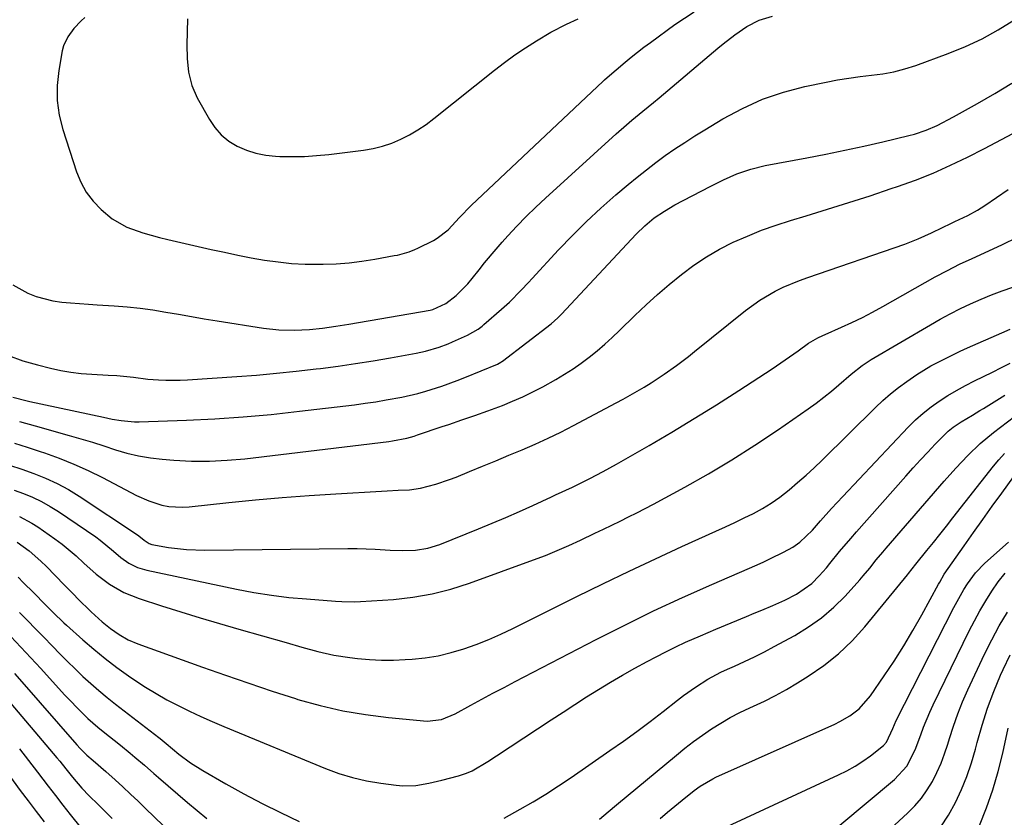
# Model space of a CAD drawing. Units: inches. Extents: x 1857223 to 1862526, y 447703 to 452972.
# Drawn here: x 1860006 to 1860273, y 448929 to 449145 of the extents above; entities that cross this region are included whole.
import ezdxf

# ---------------------------------------------------------------- set-up
doc = ezdxf.new("R2010")
doc.units = ezdxf.units.IN
doc.header["$MEASUREMENT"] = 0
doc.layers.add('7', color=7, linetype='Continuous')
doc.layers.add('8', color=7, linetype='Continuous')

msp = doc.modelspace()

# ---------------------------------------------------------------- linework, layer by layer
at = {"layer": '7', "color": 18}
for points in [[(1860003.28, 449054.13, 1814), (1860007.13, 449052.75, 1814), (1860011.06, 449051.64, 1814), (1860014.62, 449050.75, 1814), (1860017.37, 449050.15, 1814), (1860020.15, 449049.66, 1814), (1860022.95, 449049.33, 1814), (1860025.76, 449049.11, 1814), (1860030.25, 449048.88, 1814), (1860032.57, 449048.75, 1814), (1860037.04, 449048.35, 1814), (1860040.98, 449047.78, 1814), (1860043.88, 449047.56, 1814), (1860045.83, 449047.47, 1814), (1860049.72, 449047.47, 1814), (1860051.67, 449047.56, 1814), (1860065, 449048.48, 1814), (1860070.38, 449048.89, 1814), (1860075.75, 449049.36, 1814), (1860081.11, 449049.92, 1814), (1860086.47, 449050.54, 1814), (1860087.65, 449050.69, 1814), (1860092.41, 449051.31, 1814), (1860097.16, 449051.99, 1814), (1860101.9, 449052.75, 1814), (1860106.63, 449053.56, 1814), (1860113.52, 449054.8, 1814), (1860116.06, 449055.33, 1814), (1860119.8, 449056.4, 1814), (1860122.23, 449057.32, 1814), (1860123.42, 449057.83, 1814), (1860127.45, 449059.67, 1814), (1860130.32, 449061.31, 1814), (1860131.37, 449062.1, 1814), (1860131.88, 449062.52, 1814), (1860136.67, 449066.66, 1814), (1860138.85, 449068.64, 1814), (1860141.94, 449071.8, 1814), (1860143.95, 449073.95, 1814), (1860144.95, 449075.02, 1814), (1860152.1, 449082.75, 1814), (1860155.81, 449086.62, 1814), (1860159.61, 449090.4, 1814), (1860163.55, 449094.04, 1814), (1860167.57, 449097.58, 1814), (1860170.89, 449100.4, 1814), (1860173.34, 449102.43, 1814), (1860175.84, 449104.42, 1814), (1860178.38, 449106.34, 1814), (1860180.95, 449108.23, 1814), (1860183.57, 449110.04, 1814), (1860186.22, 449111.82, 1814), (1860188.91, 449113.54, 1814), (1860191.62, 449115.21, 1814), (1860196.56, 449118.18, 1814), (1860201.85, 449121.01, 1814), (1860207.28, 449123.47, 1814), (1860212.93, 449125.37, 1814), (1860218.73, 449126.9, 1814), (1860224.5, 449128.11, 1814), (1860227.53, 449128.7, 1814), (1860230.58, 449129.21, 1814), (1860233.65, 449129.62, 1814), (1860236.73, 449129.96, 1814), (1860239.78, 449130.36, 1814), (1860242.81, 449130.92, 1814), (1860245.78, 449131.7, 1814), (1860248.72, 449132.64, 1814), (1860257.54, 449135.84, 1814), (1860262.17, 449137.71, 1814), (1860266.69, 449139.8, 1814), (1860271.04, 449142.22, 1814), (1860275.28, 449144.86, 1814)], [(1860004.4, 449073.3, 1812), (1860008.52, 449071.01, 1812), (1860010.72, 449070.15, 1812), (1860015.27, 449068.96, 1812), (1860017.66, 449068.62, 1812), (1860020.06, 449068.41, 1812), (1860024.86, 449068.03, 1812), (1860027.27, 449067.87, 1812), (1860031.85, 449067.6, 1812), (1860035.36, 449067.32, 1812), (1860038.85, 449066.96, 1812), (1860042.33, 449066.48, 1812), (1860045.81, 449065.92, 1812), (1860049.27, 449065.31, 1812), (1860052.74, 449064.71, 1812), (1860056.21, 449064.13, 1812), (1860059.69, 449063.57, 1812), (1860072.27, 449061.58, 1812), (1860076.39, 449061.11, 1812), (1860080.54, 449061.01, 1812), (1860084.69, 449061.18, 1812), (1860088.25, 449061.55, 1812), (1860091.8, 449062.06, 1812), (1860095.34, 449062.64, 1812), (1860117.31, 449066.46, 1812), (1860118.05, 449066.61, 1812), (1860121.59, 449068.21, 1812), (1860124.38, 449070.4, 1812), (1860127.56, 449073.59, 1812), (1860128.71, 449074.98, 1812), (1860130.57, 449077.37, 1812), (1860132.08, 449079.26, 1812), (1860135.18, 449082.96, 1812), (1860136.78, 449084.78, 1812), (1860138.37, 449086.54, 1812), (1860140.82, 449089.19, 1812), (1860143.32, 449091.78, 1812), (1860145.9, 449094.29, 1812), (1860148.54, 449096.75, 1812), (1860167.65, 449114.08, 1812), (1860170.49, 449116.59, 1812), (1860171.95, 449117.81, 1812), (1860174.88, 449120.21, 1812), (1860177.81, 449122.62, 1812), (1860179.26, 449123.84, 1812), (1860195.14, 449137.25, 1812), (1860196.65, 449138.5, 1812), (1860199.74, 449140.92, 1812), (1860203, 449143.18, 1812), (1860206.37, 449144.83, 1812), (1860209.99, 449145.93, 1812)], [(1860051.64, 449145.27, 1808), (1860051.47, 449138.2, 1808), (1860051.55, 449134.49, 1808), (1860051.94, 449130.79, 1808), (1860052.81, 449127.21, 1808), (1860054.31, 449123.85, 1808), (1860057.59, 449118, 1808), (1860059.1, 449115.8, 1808), (1860060.83, 449113.82, 1808), (1860062.89, 449112.18, 1808), (1860065.16, 449110.78, 1808), (1860067.66, 449109.72, 1808), (1860070.21, 449108.88, 1808), (1860072.84, 449108.38, 1808), (1860075.53, 449108.08, 1808), (1860076.69, 449108.03, 1808), (1860080, 449107.97, 1808), (1860083.3, 449108.02, 1808), (1860086.6, 449108.23, 1808), (1860089.9, 449108.55, 1808), (1860099.3, 449109.72, 1808), (1860101.91, 449110.17, 1808), (1860104.46, 449110.78, 1808), (1860106.95, 449111.63, 1808), (1860109.39, 449112.64, 1808), (1860111.75, 449113.86, 1808), (1860114.04, 449115.18, 1808), (1860116.24, 449116.66, 1808), (1860118.36, 449118.24, 1808), (1860134.73, 449131.31, 1808), (1860137.48, 449133.42, 1808), (1860140.27, 449135.46, 1808), (1860143.15, 449137.4, 1808), (1860146.07, 449139.26, 1808), (1860149.98, 449141.59, 1808), (1860154.2, 449143.8, 1808), (1860157.42, 449145.26, 1808)], [(1860004.44, 449042.88, 1816), (1860008.26, 449041.93, 1816), (1860009.03, 449041.77, 1816), (1860028.92, 449037.48, 1816), (1860031.32, 449036.99, 1816), (1860033.72, 449036.55, 1816), (1860037.36, 449036.21, 1816), (1860038.58, 449036.22, 1816), (1860051.44, 449036.68, 1816), (1860059.09, 449037.06, 1816), (1860066.73, 449037.56, 1816), (1860074.35, 449038.25, 1816), (1860081.96, 449039.08, 1816), (1860096.83, 449040.87, 1816), (1860099.72, 449041.25, 1816), (1860102.61, 449041.67, 1816), (1860105.48, 449042.15, 1816), (1860109.69, 449042.93, 1816), (1860114.04, 449043.9, 1816), (1860116.2, 449044.49, 1816), (1860120.46, 449045.84, 1816), (1860124.65, 449047.38, 1816), (1860126.73, 449048.21, 1816), (1860135.53, 449051.87, 1816), (1860136.44, 449052.34, 1816), (1860136.77, 449052.56, 1816), (1860136.94, 449052.68, 1816), (1860150.04, 449062.77, 1816), (1860151.87, 449064.34, 1816), (1860152.55, 449065.01, 1816), (1860152.88, 449065.36, 1816), (1860173.07, 449086.95, 1816), (1860175.43, 449089.27, 1816), (1860177.98, 449091.36, 1816), (1860180.71, 449093.24, 1816), (1860183.58, 449094.89, 1816), (1860193.14, 449099.9, 1816), (1860194.92, 449100.8, 1816), (1860196.71, 449101.66, 1816), (1860200.36, 449103.27, 1816), (1860204.1, 449104.59, 1816), (1860207.96, 449105.52, 1816), (1860219.23, 449107.63, 1816), (1860224.39, 449108.63, 1816), (1860229.54, 449109.68, 1816), (1860234.68, 449110.81, 1816), (1860239.81, 449111.98, 1816), (1860246.84, 449113.65, 1816), (1860248.43, 449114.07, 1816), (1860251.53, 449115.11, 1816), (1860254.54, 449116.42, 1816), (1860258.91, 449118.68, 1816), (1860265.43, 449122.37, 1816), (1860270.09, 449125.07, 1816), (1860274.7, 449127.85, 1816)], [(1860006.19, 449036.34, 1818), (1860010.45, 449035.17, 1818), (1860019.68, 449032.55, 1818), (1860022.81, 449031.63, 1818), (1860025.94, 449030.69, 1818), (1860029.06, 449029.7, 1818), (1860032.16, 449028.69, 1818), (1860035.28, 449027.77, 1818), (1860038.44, 449027, 1818), (1860041.64, 449026.47, 1818), (1860044.87, 449026.1, 1818), (1860047.99, 449025.85, 1818), (1860052.8, 449025.62, 1818), (1860057.61, 449025.57, 1818), (1860062.41, 449025.82, 1818), (1860067.2, 449026.25, 1818), (1860106.12, 449030.95, 1818), (1860107.11, 449031.09, 1818), (1860111.05, 449031.85, 1818), (1860112.98, 449032.38, 1818), (1860113.93, 449032.68, 1818), (1860120.62, 449034.94, 1818), (1860122.39, 449035.53, 1818), (1860125.92, 449036.74, 1818), (1860129.45, 449037.96, 1818), (1860132.96, 449039.22, 1818), (1860136.87, 449040.68, 1818), (1860139.66, 449041.81, 1818), (1860142.42, 449043.01, 1818), (1860145.13, 449044.34, 1818), (1860147.8, 449045.74, 1818), (1860151.37, 449047.72, 1818), (1860153.71, 449049.09, 1818), (1860156.01, 449050.54, 1818), (1860158.23, 449052.1, 1818), (1860160.4, 449053.74, 1818), (1860162.51, 449055.46, 1818), (1860164.57, 449057.22, 1818), (1860166.59, 449059.05, 1818), (1860168.56, 449060.91, 1818), (1860172.7, 449064.95, 1818), (1860175.75, 449067.83, 1818), (1860178.84, 449070.65, 1818), (1860182.03, 449073.38, 1818), (1860185.31, 449076.09, 1818), (1860188.64, 449078.56, 1818), (1860192.08, 449080.87, 1818), (1860195.67, 449082.92, 1818), (1860199.36, 449084.81, 1818), (1860203.16, 449086.48, 1818), (1860207.01, 449088.04, 1818), (1860210.92, 449089.43, 1818), (1860214.88, 449090.7, 1818), (1860219.08, 449091.95, 1818), (1860224.86, 449093.71, 1818), (1860230.63, 449095.51, 1818), (1860236.38, 449097.38, 1818), (1860242.11, 449099.3, 1818), (1860243.77, 449099.86, 1818), (1860248.62, 449101.63, 1818), (1860253.41, 449103.52, 1818), (1860258.12, 449105.61, 1818), (1860262.77, 449107.83, 1818), (1860267.37, 449110.18, 1818), (1860271.94, 449112.57, 1818), (1860276.49, 449115.02, 1818)], [(1860003.52, 449024.51, 1822), (1860006.82, 449023.43, 1822), (1860010.09, 449022.29, 1822), (1860013.3, 449021, 1822), (1860016.43, 449019.55, 1822), (1860019.45, 449017.89, 1822), (1860022.4, 449016.09, 1822), (1860038.17, 449005.67, 1822), (1860038.54, 449005.41, 1822), (1860039.96, 449004.22, 1822), (1860041.29, 449003.32, 1822), (1860042.04, 449003.04, 1822), (1860046.53, 449002.27, 1822), (1860051.45, 449001.67, 1822), (1860056.41, 449001.51, 1822), (1860095.07, 449001.98, 1822), (1860097.55, 449001.97, 1822), (1860102.5, 449001.81, 1822), (1860106.5, 449001.53, 1822), (1860109.92, 449001.39, 1822), (1860113.33, 449001.52, 1822), (1860116.69, 449002.04, 1822), (1860119.92, 449003.07, 1822), (1860130.41, 449007.27, 1822), (1860134.12, 449008.79, 1822), (1860137.81, 449010.35, 1822), (1860141.48, 449011.97, 1822), (1860145.13, 449013.63, 1822), (1860150.16, 449015.96, 1822), (1860151.29, 449016.48, 1822), (1860155.81, 449018.55, 1822), (1860158.05, 449019.62, 1822), (1860160.58, 449020.89, 1822), (1860164.19, 449022.78, 1822), (1860167.74, 449024.76, 1822), (1860176.56, 449029.83, 1822), (1860182.71, 449033.43, 1822), (1860188.81, 449037.1, 1822), (1860194.85, 449040.87, 1822), (1860200.85, 449044.71, 1822), (1860209.87, 449050.6, 1822), (1860213.41, 449052.98, 1822), (1860216.89, 449055.45, 1822), (1860219.75, 449057.54, 1822), (1860222.26, 449058.95, 1822), (1860223.57, 449059.57, 1822), (1860224.23, 449059.87, 1822), (1860228.63, 449061.81, 1822), (1860231.46, 449063.12, 1822), (1860234.28, 449064.48, 1822), (1860237.05, 449065.92, 1822), (1860239.79, 449067.42, 1822), (1860254.02, 449075.44, 1822), (1860257.28, 449077.2, 1822), (1860260.61, 449078.84, 1822), (1860263.97, 449080.4, 1822), (1860267.34, 449081.95, 1822), (1860272.23, 449084.17, 1822), (1860276.29, 449086.17, 1822)], [(1860004.75, 449017.74, 1824), (1860007.29, 449016.84, 1824), (1860009.77, 449015.81, 1824), (1860012.19, 449014.67, 1824), (1860014.52, 449013.36, 1824), (1860016.8, 449011.94, 1824), (1860026.88, 449005.1, 1824), (1860028.07, 449004.25, 1824), (1860031.62, 449001.23, 1824), (1860033.63, 448999.51, 1824), (1860035.8, 448998.01, 1824), (1860038.14, 448996.83, 1824), (1860040.65, 448996.08, 1824), (1860064.98, 448990.98, 1824), (1860069.67, 448990.09, 1824), (1860074.39, 448989.33, 1824), (1860079.13, 448988.76, 1824), (1860083.88, 448988.32, 1824), (1860091.73, 448987.76, 1824), (1860093.42, 448987.65, 1824), (1860096.82, 448987.53, 1824), (1860098.52, 448987.6, 1824), (1860107.42, 448988.21, 1824), (1860112.67, 448988.79, 1824), (1860117.86, 448989.67, 1824), (1860122.96, 448990.98, 1824), (1860128, 448992.57, 1824), (1860145.33, 448998.88, 1824), (1860148.55, 449000.1, 1824), (1860151.73, 449001.39, 1824), (1860154.88, 449002.77, 1824), (1860158, 449004.21, 1824), (1860161.92, 449006.09, 1824), (1860164.2, 449007.18, 1824), (1860166.47, 449008.28, 1824), (1860168.75, 449009.38, 1824), (1860171.01, 449010.5, 1824), (1860173.27, 449011.63, 1824), (1860175.51, 449012.8, 1824), (1860177.73, 449013.99, 1824), (1860186.25, 449018.6, 1824), (1860192.67, 449022.21, 1824), (1860199, 449025.97, 1824), (1860205.21, 449029.92, 1824), (1860211.33, 449034.02, 1824), (1860219.62, 449039.76, 1824), (1860221.77, 449041.3, 1824), (1860223.88, 449042.9, 1824), (1860225.94, 449044.56, 1824), (1860227.96, 449046.27, 1824), (1860231.22, 449049.12, 1824), (1860234.26, 449051.51, 1824), (1860235.87, 449052.59, 1824), (1860236.7, 449053.09, 1824), (1860252.68, 449062.49, 1824), (1860255.36, 449064.01, 1824), (1860258.06, 449065.47, 1824), (1860260.81, 449066.85, 1824), (1860263.58, 449068.18, 1824), (1860266.4, 449069.42, 1824), (1860269.24, 449070.59, 1824), (1860272.12, 449071.65, 1824), (1860275.03, 449072.66, 1824)], [(1860006.23, 449010.62, 1826), (1860009.6, 449008.84, 1826), (1860011.21, 449007.81, 1826), (1860015.83, 449004.58, 1826), (1860017.8, 449003.13, 1826), (1860021.56, 449000, 1826), (1860023.63, 448998.04, 1826), (1860026.96, 448995.02, 1826), (1860030.56, 448992.32, 1826), (1860034.42, 448990.07, 1826), (1860038.58, 448988.41, 1826), (1860044.67, 448986.46, 1826), (1860049.87, 448984.83, 1826), (1860055.09, 448983.23, 1826), (1860060.31, 448981.68, 1826), (1860065.55, 448980.16, 1826), (1860078.36, 448976.51, 1826), (1860082.65, 448975.31, 1826), (1860086.94, 448974.13, 1826), (1860091.26, 448973.14, 1826), (1860095.65, 448972.47, 1826), (1860097.69, 448972.25, 1826), (1860100.91, 448971.97, 1826), (1860104.15, 448971.81, 1826), (1860107.38, 448971.81, 1826), (1860110.62, 448971.93, 1826), (1860112.46, 448972.04, 1826), (1860116.03, 448972.41, 1826), (1860119.55, 448972.96, 1826), (1860123.02, 448973.8, 1826), (1860126.46, 448974.82, 1826), (1860129.83, 448976.05, 1826), (1860133.18, 448977.37, 1826), (1860136.46, 448978.83, 1826), (1860139.71, 448980.36, 1826), (1860157.01, 448988.98, 1826), (1860164.07, 448992.44, 1826), (1860171.16, 448995.86, 1826), (1860178.29, 448999.19, 1826), (1860185.44, 449002.47, 1826), (1860194.67, 449006.64, 1826), (1860197.21, 449007.81, 1826), (1860199.75, 449009.01, 1826), (1860202.28, 449010.23, 1826), (1860204.79, 449011.47, 1826), (1860207.25, 449012.81, 1826), (1860209.64, 449014.25, 1826), (1860211.92, 449015.85, 1826), (1860214.47, 449017.83, 1826), (1860216.77, 449019.78, 1826), (1860219.04, 449021.76, 1826), (1860221.25, 449023.81, 1826), (1860223.43, 449025.9, 1826), (1860237.84, 449040.08, 1826), (1860239.86, 449041.97, 1826), (1860241.93, 449043.79, 1826), (1860244.08, 449045.51, 1826), (1860246.29, 449047.17, 1826), (1860249.01, 449049.05, 1826), (1860252.8, 449051.35, 1826), (1860256.74, 449053.4, 1826), (1860260.74, 449055.31, 1826), (1860262.77, 449056.23, 1826), (1860271.98, 449060.29, 1826), (1860274.29, 449061.25, 1826)], [(1860005.63, 449003.71, 1828), (1860008.86, 449001.31, 1828), (1860012.02, 448998.57, 1828), (1860013.52, 448997.1, 1828), (1860018.28, 448992.17, 1828), (1860020.09, 448990.3, 1828), (1860022.82, 448987.51, 1828), (1860024.69, 448985.7, 1828), (1860025.65, 448984.81, 1828), (1860028.62, 448982.12, 1828), (1860030.82, 448980.31, 1828), (1860033.16, 448978.69, 1828), (1860035.65, 448977.31, 1828), (1860038.27, 448976.2, 1828), (1860055.74, 448969.89, 1828), (1860062, 448967.67, 1828), (1860068.27, 448965.51, 1828), (1860074.57, 448963.43, 1828), (1860080.89, 448961.39, 1828), (1860081.58, 448961.17, 1828), (1860087.6, 448959.49, 1828), (1860093.68, 448958.06, 1828), (1860099.83, 448957.03, 1828), (1860106.03, 448956.25, 1828), (1860116.52, 448955.29, 1828), (1860120.45, 448955.69, 1828), (1860124.14, 448957.25, 1828), (1860128.35, 448959.57, 1828), (1860131.34, 448961.2, 1828), (1860134.34, 448962.82, 1828), (1860137.35, 448964.42, 1828), (1860140.37, 448966, 1828), (1860162.28, 448977.36, 1828), (1860170.01, 448981.26, 1828), (1860177.79, 448985.07, 1828), (1860185.65, 448988.71, 1828), (1860193.55, 448992.25, 1828), (1860205.78, 448997.57, 1828), (1860207.6, 448998.39, 1828), (1860209.41, 448999.23, 1828), (1860212.97, 449001.01, 1828), (1860215.43, 449002.35, 1828), (1860217.36, 449003.69, 1828), (1860220.77, 449006.94, 1828), (1860222.94, 449009.42, 1828), (1860225.91, 449012.79, 1828), (1860228.96, 449016.08, 1828), (1860246.7, 449034.82, 1828), (1860248.66, 449036.75, 1828), (1860250.7, 449038.58, 1828), (1860252.86, 449040.27, 1828), (1860255.1, 449041.86, 1828), (1860257.43, 449043.33, 1828), (1860259.79, 449044.73, 1828), (1860262.2, 449046.06, 1828), (1860264.65, 449047.32, 1828), (1860269.48, 449049.69, 1828), (1860271.89, 449050.89, 1828), (1860274.28, 449052.11, 1828)], [(1860137.38, 448929.06, 1832), (1860141.65, 448931.43, 1832), (1860145.18, 448933.46, 1832), (1860148.67, 448935.56, 1832), (1860152.1, 448937.76, 1832), (1860155.48, 448940.03, 1832), (1860165.97, 448947.3, 1832), (1860169.63, 448949.88, 1832), (1860173.26, 448952.5, 1832), (1860176.84, 448955.19, 1832), (1860180.39, 448957.92, 1832), (1860184.3, 448960.98, 1832), (1860185.89, 448962.19, 1832), (1860189.14, 448964.5, 1832), (1860192.5, 448966.64, 1832), (1860196.01, 448968.52, 1832), (1860197.82, 448969.36, 1832), (1860199.67, 448970.17, 1832), (1860202.4, 448971.4, 1832), (1860205.12, 448972.69, 1832), (1860207.8, 448974.04, 1832), (1860210.46, 448975.44, 1832), (1860216.05, 448978.48, 1832), (1860219.75, 448980.74, 1832), (1860223.27, 448983.23, 1832), (1860226.52, 448986.06, 1832), (1860229.6, 448989.11, 1832), (1860233.6, 448993.51, 1832), (1860234.53, 448994.55, 1832), (1860236.32, 448996.68, 1832), (1860238.04, 448998.87, 1832), (1860239.81, 449001.02, 1832), (1860240.71, 449002.07, 1832), (1860256.45, 449020.16, 1832), (1860259.59, 449023.67, 1832), (1860262.81, 449027.09, 1832), (1860266.19, 449030.34, 1832), (1860269.81, 449033.33, 1832), (1860275.45, 449037.64, 1832)], [(1860163.14, 448928.76, 1834), (1860165.46, 448930.71, 1834), (1860167.77, 448932.64, 1834), (1860183.96, 448946.1, 1834), (1860186.27, 448947.96, 1834), (1860188.62, 448949.76, 1834), (1860191.02, 448951.49, 1834), (1860193.46, 448953.17, 1834), (1860195.96, 448954.74, 1834), (1860198.52, 448956.22, 1834), (1860201.14, 448957.58, 1834), (1860203.81, 448958.85, 1834), (1860207.76, 448960.68, 1834), (1860210.81, 448962.22, 1834), (1860213.8, 448963.88, 1834), (1860216.75, 448965.62, 1834), (1860219.65, 448967.42, 1834), (1860223.85, 448970.31, 1834), (1860227.83, 448973.46, 1834), (1860231.48, 448976.98, 1834), (1860234.92, 448980.75, 1834), (1860246.49, 448994.81, 1834), (1860246.78, 448995.17, 1834), (1860248.77, 448997.71, 1834), (1860251.74, 449001.39, 1834), (1860253.51, 449003.59, 1834), (1860255.27, 449005.8, 1834), (1860257.03, 449008.01, 1834), (1860258.77, 449010.23, 1834), (1860269.77, 449024.22, 1834), (1860271.24, 449025.98, 1834), (1860272.77, 449027.68, 1834)], [(1860179.59, 448928.98, 1836), (1860181.57, 448930.63, 1836), (1860183.56, 448932.28, 1836), (1860185.55, 448933.92, 1836), (1860188.77, 448936.56, 1836), (1860190.37, 448937.71, 1836), (1860193.78, 448939.7, 1836), (1860194.67, 448940.12, 1836), (1860226.8, 448954.49, 1836), (1860228.2, 448955.17, 1836), (1860230.9, 448956.75, 1836), (1860233.38, 448958.63, 1836), (1860236.48, 448962.1, 1836), (1860240.21, 448967.5, 1836), (1860242.91, 448971.54, 1836), (1860245.51, 448975.62, 1836), (1860247.98, 448979.79, 1836), (1860250.37, 448984.01, 1836), (1860254.9, 448992.34, 1836), (1860255.2, 448992.88, 1836), (1860256.46, 448994.99, 1836), (1860257.48, 448996.53, 1836), (1860261.8, 449002.69, 1836), (1860264.32, 449006.27, 1836), (1860266.85, 449009.84, 1836), (1860269.41, 449013.4, 1836), (1860271.98, 449016.94, 1836), (1860277.36, 449024.33, 1836)], [(1860196.52, 448926.26, 1838), (1860227.86, 448940.72, 1838), (1860230.12, 448941.86, 1838), (1860232.32, 448943.09, 1838), (1860234.44, 448944.46, 1838), (1860236.49, 448945.93, 1838), (1860240.03, 448948.68, 1838), (1860240.78, 448949.55, 1838), (1860242.49, 448953.29, 1838), (1860243.47, 448955.44, 1838), (1860259.07, 448985.99, 1838), (1860259.94, 448987.62, 1838), (1860261.76, 448990.84, 1838), (1860262.71, 448992.42, 1838), (1860264.87, 448995.39, 1838), (1860267.44, 448998.01, 1838), (1860273.79, 449003.65, 1838)], [(1860006.19, 448984.64, 1832), (1860008.38, 448982.46, 1832), (1860010.56, 448980.27, 1832), (1860012.72, 448978.05, 1832), (1860015.12, 448975.56, 1832), (1860017.14, 448973.47, 1832), (1860019.19, 448971.41, 1832), (1860021.27, 448969.39, 1832), (1860023.38, 448967.39, 1832), (1860025.54, 448965.44, 1832), (1860027.72, 448963.53, 1832), (1860029.96, 448961.68, 1832), (1860032.24, 448959.87, 1832), (1860043.89, 448950.86, 1832), (1860044.3, 448950.54, 1832), (1860045.9, 448949.22, 1832), (1860049.36, 448946.38, 1832), (1860052.51, 448944.01, 1832), (1860055.85, 448941.92, 1832), (1860062.09, 448938.35, 1832), (1860066.96, 448935.65, 1832), (1860071.88, 448933.03, 1832), (1860076.85, 448930.53, 1832), (1860081.87, 448928.12, 1832)], [(1860221.8, 448907.61, 1842), (1860246.61, 448930.45, 1842), (1860248.52, 448932.39, 1842), (1860250.28, 448934.44, 1842), (1860251.83, 448936.66, 1842), (1860253.24, 448938.99, 1842), (1860254.46, 448941.43, 1842), (1860255.57, 448943.92, 1842), (1860256.53, 448946.47, 1842), (1860257.39, 448949.07, 1842), (1860257.83, 448950.58, 1842), (1860258.91, 448953.94, 1842), (1860260.09, 448957.25, 1842), (1860261.41, 448960.52, 1842), (1860262.84, 448963.74, 1842), (1860267.35, 448973.35, 1842), (1860269.28, 448977.23, 1842), (1860271.32, 448981.04, 1842), (1860273.53, 448984.76, 1842)], [(1860003.88, 448978.13, 1834), (1860006.62, 448975.3, 1834), (1860009.32, 448972.42, 1834), (1860011.98, 448969.52, 1834), (1860018.42, 448962.41, 1834), (1860019.65, 448961.09, 1834), (1860022.15, 448958.5, 1834), (1860024.75, 448956.01, 1834), (1860027.46, 448953.63, 1834), (1860028.85, 448952.49, 1834), (1860033.56, 448948.75, 1834), (1860036.17, 448946.62, 1834), (1860037.46, 448945.54, 1834), (1860040.01, 448943.33, 1834), (1860042.56, 448941.13, 1834), (1860043.83, 448940.03, 1834), (1860051.67, 448933.29, 1834), (1860056.95, 448928.95, 1834)], [(1860255.5, 448926.65, 1844), (1860257.58, 448929.87, 1844), (1860259.46, 448933.24, 1844), (1860261.07, 448936.75, 1844), (1860262.54, 448940.33, 1844), (1860263.78, 448943.98, 1844), (1860264.87, 448947.69, 1844), (1860265.34, 448949.54, 1844), (1860266.67, 448954.17, 1844), (1860268.15, 448958.76, 1844), (1860269.85, 448963.26, 1844), (1860271.7, 448967.72, 1844), (1860272.4, 448969.28, 1844), (1860274.3, 448973.24, 1844)], [(1860004.85, 448968.18, 1836), (1860006.88, 448965.89, 1836), (1860021.75, 448948.83, 1836), (1860022.62, 448947.88, 1836), (1860024.45, 448946.07, 1836), (1860026.16, 448944.61, 1836), (1860029.56, 448941.66, 1836), (1860032.08, 448939.38, 1836), (1860034.16, 448937.47, 1836), (1860036.24, 448935.55, 1836), (1860038.29, 448933.61, 1836), (1860040.33, 448931.65, 1836), (1860059.34, 448913.32, 1836)], [(1860001.9, 448962.4, 1838), (1860016.33, 448945.39, 1838), (1860017.16, 448944.41, 1838), (1860018.78, 448942.42, 1838), (1860020.56, 448940.16, 1838), (1860023.06, 448937.19, 1838), (1860025.07, 448935.07, 1838), (1860027.49, 448932.71, 1838), (1860029.39, 448930.84, 1838), (1860031.29, 448928.98, 1838)], [(1860265.97, 448927.07, 1846), (1860267.85, 448931.86, 1846), (1860269.55, 448936.7, 1846), (1860270.99, 448941.62, 1846), (1860272.25, 448946.61, 1846), (1860273.77, 448953.38, 1846)], [(1859996.62, 448949.83, 1842), (1860006.44, 448936.54, 1842), (1860008.56, 448933.69, 1842), (1860010.7, 448930.84, 1842), (1860012.86, 448928.01, 1842)]]:
    msp.add_polyline3d(points, dxfattribs=at)
at = {"layer": '8', "color": 18}
for points in [[(1860023.88, 449145.62, 1810), (1860022.87, 449144.65, 1810), (1860020.95, 449142.6, 1810), (1860019.26, 449140.38, 1810), (1860018.14, 449137.89, 1810), (1860017.8, 449136.55, 1810), (1860016.86, 449131.21, 1810), (1860016.45, 449127.18, 1810), (1860016.44, 449123.17, 1810), (1860017, 449119.21, 1810), (1860017.96, 449115.27, 1810), (1860021.64, 449103.88, 1810), (1860022.82, 449101.02, 1810), (1860024.28, 449098.33, 1810), (1860026.15, 449095.9, 1810), (1860028.29, 449093.66, 1810), (1860031.34, 449091.11, 1810), (1860035.27, 449088.86, 1810), (1860039.62, 449087.35, 1810), (1860044.08, 449086.12, 1810), (1860046.33, 449085.57, 1810), (1860058.07, 449082.87, 1810), (1860061.67, 449082.08, 1810), (1860065.28, 449081.32, 1810), (1860068.9, 449080.63, 1810), (1860072.53, 449079.98, 1810), (1860076.17, 449079.46, 1810), (1860079.82, 449079.07, 1810), (1860083.49, 449078.89, 1810), (1860088.38, 449078.85, 1810), (1860091.89, 449078.98, 1810), (1860095.39, 449079.23, 1810), (1860098.88, 449079.66, 1810), (1860102.35, 449080.21, 1810), (1860107.64, 449081.18, 1810), (1860108.46, 449081.34, 1810), (1860111.67, 449082.22, 1810), (1860113.21, 449082.83, 1810), (1860113.97, 449083.18, 1810), (1860118.24, 449085.31, 1810), (1860119.28, 449085.9, 1810), (1860122.21, 449088.2, 1810), (1860125.31, 449091.5, 1810), (1860128.45, 449094.75, 1810), (1860164.12, 449128.37, 1810), (1860164.55, 449128.77, 1810), (1860165.86, 449129.93, 1810), (1860167.64, 449131.44, 1810), (1860170.08, 449133.5, 1810), (1860171.75, 449134.88, 1810), (1860175.18, 449137.57, 1810), (1860176.92, 449138.86, 1810), (1860183.56, 449143.68, 1810), (1860188.76, 449147.16, 1810)], [(1860004.86, 449030.42, 1820), (1860008.33, 449029.36, 1820), (1860011.78, 449028.24, 1820), (1860013, 449027.84, 1820), (1860017, 449026.38, 1820), (1860020.96, 449024.8, 1820), (1860024.84, 449023.04, 1820), (1860028.67, 449021.15, 1820), (1860037.87, 449016.34, 1820), (1860041.24, 449014.83, 1820), (1860044.78, 449013.72, 1820), (1860046.59, 449013.37, 1820), (1860050.24, 449013.12, 1820), (1860052.09, 449013.22, 1820), (1860062.84, 449014.39, 1820), (1860070.08, 449015.11, 1820), (1860077.32, 449015.77, 1820), (1860084.57, 449016.31, 1820), (1860091.82, 449016.78, 1820), (1860104.19, 449017.5, 1820), (1860105.7, 449017.58, 1820), (1860108.72, 449017.72, 1820), (1860111.73, 449017.88, 1820), (1860114.7, 449018.31, 1820), (1860118.87, 449019.38, 1820), (1860122.54, 449020.61, 1820), (1860124.35, 449021.3, 1820), (1860127.97, 449022.78, 1820), (1860131.54, 449024.24, 1820), (1860135.09, 449025.71, 1820), (1860138.65, 449027.18, 1820), (1860142.2, 449028.66, 1820), (1860145.73, 449030.19, 1820), (1860149.23, 449031.79, 1820), (1860152.69, 449033.48, 1820), (1860156.11, 449035.23, 1820), (1860167.66, 449041.35, 1820), (1860169.57, 449042.39, 1820), (1860171.47, 449043.44, 1820), (1860175.23, 449045.63, 1820), (1860177.17, 449046.82, 1820), (1860180.62, 449049.08, 1820), (1860183.97, 449051.45, 1820), (1860187.25, 449053.94, 1820), (1860188.86, 449055.22, 1820), (1860202.62, 449066.37, 1820), (1860206.5, 449069.18, 1820), (1860210.65, 449071.57, 1820), (1860212.81, 449072.61, 1820), (1860217.23, 449074.48, 1820), (1860219.49, 449075.3, 1820), (1860245.74, 449084.32, 1820), (1860249.41, 449085.71, 1820), (1860252.98, 449087.33, 1820), (1860255.94, 449088.79, 1820), (1860258.18, 449089.85, 1820), (1860259.3, 449090.37, 1820), (1860262.85, 449092.02, 1820), (1860265.48, 449093.5, 1820), (1860267.4, 449094.76, 1820), (1860270.55, 449096.9, 1820), (1860273.71, 449099.04, 1820)], [(1860005.85, 448994.24, 1830), (1860007.26, 448992.82, 1830), (1860010.09, 448989.97, 1830), (1860013.21, 448986.83, 1830), (1860013.92, 448986.12, 1830), (1860015.34, 448984.7, 1830), (1860018.22, 448981.91, 1830), (1860018.96, 448981.23, 1830), (1860023.35, 448977.28, 1830), (1860026.33, 448974.7, 1830), (1860029.38, 448972.2, 1830), (1860032.53, 448969.82, 1830), (1860035.74, 448967.53, 1830), (1860037.44, 448966.36, 1830), (1860040.28, 448964.5, 1830), (1860043.17, 448962.71, 1830), (1860046.12, 448961.05, 1830), (1860049.13, 448959.47, 1830), (1860052.18, 448957.98, 1830), (1860055.25, 448956.53, 1830), (1860058.36, 448955.16, 1830), (1860061.49, 448953.83, 1830), (1860088.99, 448942.48, 1830), (1860092.64, 448941.14, 1830), (1860096.34, 448940, 1830), (1860100.12, 448939.15, 1830), (1860103.95, 448938.5, 1830), (1860108.13, 448937.95, 1830), (1860109.91, 448937.8, 1830), (1860113.45, 448937.9, 1830), (1860116.97, 448938.5, 1830), (1860120.47, 448939.29, 1830), (1860125.02, 448940.49, 1830), (1860127.14, 448941.18, 1830), (1860128.67, 448941.86, 1830), (1860132.97, 448944.36, 1830), (1860135.31, 448945.85, 1830), (1860150.12, 448955.64, 1830), (1860153.29, 448957.71, 1830), (1860156.48, 448959.77, 1830), (1860159.68, 448961.81, 1830), (1860162.89, 448963.83, 1830), (1860166.13, 448965.8, 1830), (1860169.39, 448967.72, 1830), (1860172.7, 448969.58, 1830), (1860176.03, 448971.39, 1830), (1860178.51, 448972.7, 1830), (1860181.14, 448974.05, 1830), (1860183.79, 448975.36, 1830), (1860186.47, 448976.62, 1830), (1860190.46, 448978.39, 1830), (1860194.61, 448980.16, 1830), (1860198.77, 448981.88, 1830), (1860202.95, 448983.58, 1830), (1860205.03, 448984.44, 1830), (1860207.12, 448985.29, 1830), (1860210.1, 448986.52, 1830), (1860213.34, 448987.96, 1830), (1860216.49, 448989.6, 1830), (1860220.57, 448992.46, 1830), (1860222.63, 448994.56, 1830), (1860224.57, 448996.78, 1830), (1860225.51, 448997.92, 1830), (1860228.1, 449001.12, 1830), (1860231.13, 449004.72, 1830), (1860232.68, 449006.49, 1830), (1860246.07, 449021.57, 1830), (1860248.02, 449023.75, 1830), (1860249.99, 449025.91, 1830), (1860251.99, 449028.04, 1830), (1860254, 449030.16, 1830), (1860257.47, 449033.71, 1830), (1860258.81, 449034.82, 1830), (1860261, 449036.26, 1830), (1860264.06, 449038.05, 1830), (1860266.09, 449039.26, 1830), (1860267.1, 449039.88, 1830), (1860272.81, 449043.44, 1830)], [(1860228.21, 448927.13, 1840), (1860243.01, 448939.5, 1840), (1860246.28, 448943.14, 1840), (1860248.61, 448947.5, 1840), (1860250.12, 448951.59, 1840), (1860250.85, 448953.64, 1840), (1860252.5, 448957.68, 1840), (1860253.42, 448959.66, 1840), (1860263.22, 448979.66, 1840), (1860264.63, 448982.41, 1840), (1860266.1, 448985.12, 1840), (1860267.66, 448987.78, 1840), (1860269.28, 448990.4, 1840), (1860271.05, 448992.92, 1840), (1860272.94, 448995.32, 1840)], [(1860006.19, 448947.77, 1840), (1860008.65, 448944.63, 1840), (1860011.09, 448941.47, 1840), (1860013.98, 448937.71, 1840), (1860015.96, 448935.14, 1840), (1860017.95, 448932.59, 1840), (1860019.95, 448930.04, 1840), (1860022.9, 448926.31, 1840)]]:
    msp.add_polyline3d(points, dxfattribs=at)

doc.saveas('drawing.dxf')
